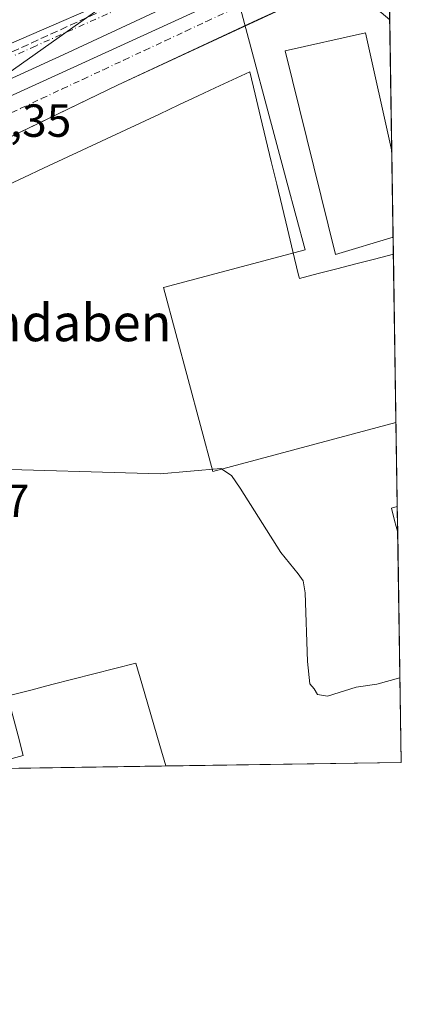
# Model space of a CAD drawing. Units: metres. Extents: x 603733 to 607304, y 4740782 to 4743147.
# Drawn here: x 607222 to 607304, y 4740782 to 4740994 of the extents above; entities that cross this region are included whole.
import ezdxf
from ezdxf.enums import TextEntityAlignment as Align

# ---------------------------------------------------------------- set-up
doc = ezdxf.new("R2010")
doc.units = ezdxf.units.M
doc.header["$MEASUREMENT"] = 0
doc.linetypes.add('DGN Style 3', pattern=[2.307223458686699, 1.648016756204785, -0.6592067024819142])
doc.linetypes.add('DGN Style 4', pattern=[2.6384748266838614, 1.318413404963828, -0.6592067024819142, 0.001648016756204785, -0.6592067024819142])
for name, color, linetype, lineweight in [('Comarca CxS', 21, 'Continuous', 0), ('Comunidad Autónoma CxS', 142, 'Continuous', 0), ('Conducción de hidrocarburos lineal', 6, 'DGN Style 3', 0), ('Curva de nivel normal', 30, 'Continuous', 0), ('Edificación Cxs', 1, 'Continuous', 13), ('Edificación industrial Cxs', 135, 'Continuous', 13), ('Elemento construido', 1, 'Continuous', 0), ('Municipio CxS', 4, 'Continuous', 0), ('Núcleo urbano CxS', 7, 'Continuous', 0), ('Provincia CxS', 1, 'Continuous', 0), ('Recinto industrial CxS', 135, 'Continuous', 0), ('Rótulo de punto de cota en terreno', 7, 'Continuous', 0), ('Tendido', 6, 'Continuous', 0), ('Texto cartográfico', 7, 'Continuous', 0), ('Vía urbana Cxs', 4, 'Continuous', 0), ('Vía urbana eje', 4, 'DGN Style 4', 0)]:
    doc.layers.add(name, color=color, linetype=linetype, lineweight=lineweight)
doc.styles.add('Style-Arial', font='txt')

# ---------------------------------------------------------------- blocks, each defined once
blk = doc.blocks.new('*U19')
at = {"layer": 'Municipio CxS', "color": 4, "linetype": 'Continuous', "lineweight": 0, "flags": 128}
blk.add_lwpolyline([(607292.8472394014, 4741573.467782397), (607304.360000815, 4740833.859982559), (607044.8776651921, 4740829.879970158)], dxfattribs=at)
blk = doc.blocks.new('*U37')
at = {"layer": 'Vía urbana Cxs', "color": 4, "linetype": 'Continuous', "lineweight": 0}
for points in [[(607277.2545999996, 4740995.9987, 406.2909000000073), (607273.3480000002, 4740994.178099999, 407.8003000000026), (607243.1401000004, 4740980.100099999, 408.2330999999977), (607210.4272999996, 4740964.3007, 406.0890000000072)], [(607056.7801999999, 4740923.220100001, 405.3334000000032), (607082.1300999997, 4740932.590100001, 405.3263000000007), (607121.2357999999, 4740946.9321, 405.4756000000052), (607123.0763999998, 4740947.607200001, 405.4418000000005), (607161.5301000001, 4740961.710100001, 405.7498999999953), (607160.7801000001, 4740963.220100001, 405.8310000000056), (607173.2500999998, 4740968.5101, 405.7691999999952), (607183.6278999997, 4740973.066400001, 405.832699999999), (607185.8223000001, 4740974.029800001, 405.8938000000053), (607219.7600999996, 4740988.9301, 405.9487999999984), (607246.0201000003, 4741000.4001, 406.122199999998)], [(607293.2456999999, 4741015.516799999, 406.3298000000068), (607231.5447000006, 4740986.730000001, 405.9707999999956), (607197.3605000004, 4740971.0667, 405.7739000000001), (607197.8896000005, 4740969.2675, 405.7706999999937), (607200.0142999999, 4740968.635199999, 405.7884999999951), (607230.4149000002, 4740982.486099999, 405.9584000000032), (607301.5390999997, 4741015.081499999, 406.3666999999987)]]:
    blk.add_polyline3d(points, dxfattribs=at)
blk = doc.blocks.new('*U42')
at = {"layer": 'Vía urbana Cxs', "color": 4, "linetype": 'Continuous', "lineweight": 0}
for points in [[(607301.6561000004, 4741007.561899999, 406.3068000000058), (607301.8636999996, 4740994.225299999, 406.1428000000014), (607300.0000999998, 4740995.770099999, 406.1487999999954), (607297.5100999996, 4740997.300100001, 406.1428000000014), (607294.8201000001, 4740998.4301, 406.1647999999986), (607292.0100999996, 4740999.1801, 406.1782999999996), (607289.1001000004, 4740999.4901, 406.1869000000006), (607286.1901000004, 4740999.360099999, 406.1882999999943), (607283.3300999999, 4740998.8301, 406.1802000000025)], [(607302.5948999999, 4740947.258500001, 406.8322999999946), (607290.1700999998, 4740943.550100001, 408.1462000000029), (607279.3000999996, 4740987.470100001, 407.7986999999994), (607296.6201, 4740991.390100001, 406.2081000000035), (607302.3000999996, 4740965.800100001, 406.0353000000032), (607302.3066999996, 4740965.769900001, 406.0350999999937)], [(607195.9574999996, 4740943.840100001, 410.136599999998), (607194.0950999996, 4740939.2601, 409.7933000000049), (607192.2324999999, 4740934.6801, 409.8850999999996), (607190.3701, 4740930.100099999, 409.1885000000038), (607190.5774999997, 4740926.3225, 409.6532000000007), (607190.7851, 4740922.545100001, 409.7050000000018), (607190.9924999997, 4740918.7675, 409.7765999999974), (607191.0796999997, 4740917.181700001, 409.7998999999982), (607191.2451, 4740914.1807, 409.7940999999992), (607191.3300999999, 4740912.6501, 409.7909000000073), (607192.4704999998, 4740908.3665, 410.2908000000025), (607193.6111000003, 4740904.082900001, 409.7844999999944), (607194.7515000004, 4740899.7993, 410.1460999999982), (607195.8920999998, 4740895.515699999, 411.2853999999934), (607197.0324999997, 4740891.232100001, 412.1006999999955), (607198.1731000004, 4740886.9487, 411.4428999999946), (607199.3135000002, 4740882.665100001, 411.2642999999953), (607200.4540999997, 4740878.3815, 411.5081000000064), (607201.6202999996, 4740874.001499999, 412.152900000001), (607202.7862999998, 4740869.6217, 412.3160999999964), (607203.9524999997, 4740865.241699999, 411.6742999999988), (607205.1187000005, 4740860.8619, 411.6852999999974), (607206.2849000003, 4740856.481899999, 412.2792999999947), (607206.5543000001, 4740855.470100001, 412.3764999999985), (607210.0124000004, 4740842.482000001, 411.4752000000008), (607210.9495000001, 4740838.962300001, 411.8785000000062), (607212.1155000003, 4740834.5825, 410.6815999999963), (607212.6300999997, 4740832.6501, 409.2798000000039), (607212.6759000003, 4740832.453700001, 409.0927999999985), (607202.3268999998, 4740832.295, 404.9536999999983), (607188.1199000003, 4740885.117699999, 405.2541000000056), (607185.6591999996, 4740894.642700001, 405.2834000000003), (607176.0548, 4740928.456499999, 406.510500000004), (607174.3880000003, 4740927.265900001, 406.7698999999994), (607174.3086000001, 4740925.7578, 406.4853000000003), (607181.5317000002, 4740897.182700001, 405.3294000000024), (607192.0093, 4740857.5745, 405.0825999999943), (607198.2005000003, 4740834.7939, 405.8129999999946), (607198.8642999995, 4740832.241900001, 405.0902999999962), (607191.5998999998, 4740832.1304, 405.1386999999959), (607189.2801000001, 4740841.190099999, 405.1429999999964), (607186.5100999996, 4740849.5101, 405.1508000000031), (607186.5900999998, 4740849.790100001, 405.1486000000005), (607186.6300999997, 4740850.0701, 405.1521999999969), (607177.1801000005, 4740885.2301, 405.3004999999976), (607171.9450000003, 4740906.170399999, 405.4054000000033), (607171.2402999997, 4740908.995100001, 405.4536999999983), (607171.0401, 4740909.8101, 405.4649999999965), (607170.7001, 4740910.940099999, 405.4824999999983), (607170.3201000001, 4740912.0601, 405.4994000000006), (607169.8901000004, 4740913.1601, 405.508799999996), (607169.4101, 4740914.2401, 405.5080000000016), (607168.8901000004, 4740915.290100001, 405.4994000000006), (607168.3300999999, 4740916.3301, 405.4814999999944), (607167.7200999996, 4740917.340100001, 405.4541999999929), (607167.0701000001, 4740918.3201, 405.450800000006), (607166.3800999997, 4740919.280099999, 405.4579999999987), (607165.6501000002, 4740920.200099999, 405.4679999999935), (607164.2600999996, 4740921.7401, 405.4924000000028), (607162.7701000003, 4740923.1801, 405.5111000000034), (607161.1901000004, 4740924.530099999, 405.5439000000042), (607159.5301000001, 4740925.770099999, 405.5635000000038), (607157.7901, 4740926.9001, 405.5620000000054), (607155.9801000003, 4740927.920100001, 405.6540999999997), (607154.1201, 4740928.8201, 405.7244000000064), (607152.1901000004, 4740929.590100001, 405.7085999999982), (607150.2200999996, 4740930.2501, 405.6405999999988), (607148.2200999996, 4740930.770099999, 405.5945000000065), (607146.1801000005, 4740931.170100001, 405.5810000000056), (607144.5000999998, 4740931.520099999, 405.5773999999947), (607142.8000999996, 4740931.790100001, 405.5858000000007), (607141.0900999998, 4740931.9801, 405.6045000000013), (607139.3701, 4740932.090100001, 405.626099999994), (607137.6501000002, 4740932.120100001, 405.6560999999929), (607135.0953000003, 4740932.0022, 405.629700000005), (607134.2100999998, 4740931.9301, 405.6215999999986), (607132.5000999998, 4740931.720100001, 405.6113999999943), (607150.483, 4740939.469000001, 405.5314000000071), (607150.0891000004, 4740938.7996, 405.5151999999944), (607150.1678999999, 4740938.209000001, 405.5187000000006), (607154.4990999997, 4740937.1065, 407.9502000000066), (607159.6964999996, 4740934.8621, 407.661300000007), (607162.9645999996, 4740932.854, 405.6410999999935), (607164.0277000006, 4740932.460300001, 405.506899999993), (607164.6577000003, 4740933.050899999, 405.6257000000041), (607161.6259000005, 4740942.894500001, 406.1845999999932), (607173.9658000004, 4740943.8225, 405.5574000000051), (607182.4325000001, 4740942.234999999, 405.5495999999985), (607184.8509000001, 4740942.505100001, 405.5641000000033), (607187.2055000003, 4740943.119200001, 405.5795000000071), (607189.4477000004, 4740944.0647, 406.2084999999934), (607191.5312000001, 4740945.322100001, 406.5273000000016), (607193.4127000002, 4740946.8652, 406.9364999999962), (607197.8201000001, 4740948.420100001, 409.379700000005)]]:
    blk.add_polyline3d(points, close=True, dxfattribs=at)

msp = doc.modelspace()

# ---------------------------------------------------------------- linework, layer by layer
at = {"layer": 'Comarca CxS', "color": 21, "linetype": 'Continuous', "lineweight": 0, "flags": 128}
msp.add_lwpolyline([(607044.8776651921, 4740829.879970158), (603897.8500007886, 4740781.609982559), (603873.3950616183, 4742404.04476389), (603862.9800007897, 4743095.019982535), (604464.2010113283, 4743104.237703065), (604540.535063773, 4743105.408031363), (604868.5194693723, 4743110.43657916), (605152.351476059, 4743114.788197067), (606669.3933233386, 4743138.046978006), (607268.3500008141, 4743147.229982536), (607277.3107076683, 4742571.572375851), (607279.5016926292, 4742430.818172098), (607288.7133261574, 4741839.040425517), (607292.8472394014, 4741573.467782397), (607304.360000815, 4740833.859982559)], close=True, dxfattribs=at)
at = {"layer": 'Comunidad Autónoma CxS', "color": 142, "linetype": 'Continuous', "lineweight": 0, "flags": 128}
msp.add_lwpolyline([(607044.8776651921, 4740829.879970158), (603897.8500007886, 4740781.609982559), (603873.3950616183, 4742404.04476389), (603862.9800007897, 4743095.019982535), (604464.2010113283, 4743104.237703065), (604540.535063773, 4743105.408031363), (604868.5194693723, 4743110.43657916), (605152.351476059, 4743114.788197067), (606669.3933233386, 4743138.046978006), (607268.3500008141, 4743147.229982536), (607277.3107076683, 4742571.572375851), (607279.5016926292, 4742430.818172098), (607288.7133261574, 4741839.040425517), (607292.8472394014, 4741573.467782397), (607304.360000815, 4740833.859982559)], close=True, dxfattribs=at)
at = {"layer": 'Conducción de hidrocarburos lineal', "color": 6, "linetype": 'DGN Style 3', "lineweight": 0, "extrusion": (-0.414566001669149, 0.8971272823292702, 0.1526357414256344), "elevation": 4001598.155355409, "flags": 128}
msp.add_lwpolyline([(-2540057.382934552, -617617.2541334783), (-2540022.354661737, -617616.2841679219), (-2539936.360404206, -617617.9945088149)], dxfattribs=at)
at = {"layer": 'Curva de nivel normal', "color": 30, "linetype": 'Continuous', "lineweight": 0, "elevation": 405, "flags": 128}
msp.add_lwpolyline([(607304.0755000003, 4740852.1393), (607299.0999999996, 4740850.7601), (607294.5999999996, 4740850.0601), (607288.4199999999, 4740848.130100001), (607286.2999999998, 4740848.4801), (607285.5499999998, 4740849.720100001), (607284.6100000005, 4740850.780099999), (607284.1200000001, 4740855.630100001), (607283.6100000005, 4740870.440099999), (607283.2100000001, 4740873.0801), (607282.0899999999, 4740874.600099999), (607278.3399999999, 4740879.170100001), (607269.5599999996, 4740893.0701), (607267.7000000002, 4740895.800100001), (607265.4400000004, 4740897.280099999), (607252.29, 4740896.130100001), (607212.4400000004, 4740897.290100001), (607205.4199999999, 4740898.170100001), (607201.9299999997, 4740900.110099999), (607199.6399999997, 4740903.1601), (607194.6600000003, 4740907.4101), (607192.4122000001, 4740908.5856)], dxfattribs=at)
at = {"layer": 'Edificación Cxs', "color": 1, "linetype": 'Continuous', "lineweight": 13, "extrusion": (0.005364004186552118, -0.344744673320483, 0.9386811693414545), "elevation": -1630750.642012759, "flags": 128}
msp.add_lwpolyline([(680986.2425307945, 4440918.488514985), (680986.2425307943, 4440912.50365017)], dxfattribs=at)
at = {"layer": 'Edificación Cxs', "color": 1, "linetype": 'Continuous', "lineweight": 13}
msp.add_polyline3d([(607303.5004000004, 4740889.0757, 413.3833000000013), (607302.2301000003, 4740888.7501, 413.2523999999976), (607302.9089000003, 4740886.1043, 412.1637999999948), (607303.5878, 4740883.458500001, 411.3197999999975)], dxfattribs=at)
msp.add_3dface([(607303.5003000004, 4740889.0757, 413.3833000000013), (607303.5877, 4740883.458500001, 413.3833000000013), (607302.9089000003, 4740886.1043, 413.3833000000013), (607302.2301000003, 4740888.7501, 413.3833000000013)], dxfattribs=at)
at = {"layer": 'Edificación industrial Cxs', "color": 135, "linetype": 'Continuous', "lineweight": 13, "elevation": 418.3999000000042, "flags": 128}
for points in [[(607218.7472999999, 4740958.2163), (607222.9329000004, 4740960.1755), (607227.1183000002, 4740962.1347), (607231.3037, 4740964.093900001), (607235.4892999995, 4740966.053099999), (607239.6584999999, 4740968.004899999), (607243.8278999999, 4740969.956499999), (607247.9972999999, 4740971.908100001), (607252.1665000003, 4740973.8599), (607256.3359000003, 4740975.8115), (607260.5053000003, 4740977.7631), (607264.2200999996, 4740979.5021), (607267.9351000005, 4740981.2411), (607271.6501000002, 4740982.9801), (607272.8148999996, 4740978.130700001), (607273.9797, 4740973.281300001), (607275.1445000004, 4740968.431700001), (607276.3092999998, 4740963.5823), (607277.4741000002, 4740958.732899999), (607278.6388999998, 4740953.883500001), (607279.8038999997, 4740949.0341), (607280.9687000001, 4740944.184699999), (607282.1335000005, 4740939.335300001), (607282.3701, 4740938.350099999), (607286.4265000002, 4740939.392100001), (607290.4826999997, 4740940.4343), (607294.5390999997, 4740941.476299999), (607298.5954999998, 4740942.5185), (607302.6518999999, 4740943.560500001), (607303.5003000004, 4740889.0757), (607302.2301000003, 4740888.7501), (607302.9089000003, 4740886.1043), (607303.5877, 4740883.458500001), (607304.3600000005, 4740833.859999999), (607253.5698999995, 4740833.080900001), (607252.2739000004, 4740837.526699999), (607250.9779000003, 4740841.9725), (607249.6819000002, 4740846.418299999), (607248.3860999999, 4740850.8643), (607247.0900999998, 4740855.3101), (607242.5481000004, 4740854.142899999), (607238.0059000002, 4740852.9759), (607233.4638999999, 4740851.808900001), (607228.9219000004, 4740850.6417), (607224.3799000002, 4740849.4747), (607219.8378999997, 4740848.307700001)], [(607221.6467000004, 4740839.616699999), (607222.7801000001, 4740835.3301), (607219.6255000001, 4740834.497099999)]]:
    msp.add_lwpolyline(points, dxfattribs=at)
at = {"layer": 'Edificación industrial Cxs', "color": 135, "linetype": 'Continuous', "lineweight": 13, "extrusion": (-0.0005705556020334387, 0.03665009180519539, 0.9993279968243539), "elevation": 173820.6249534748, "flags": 128}
msp.add_lwpolyline([(-681025.4576018732, -4727721.781248533), (-681025.4576018732, -4727667.253203675)], dxfattribs=at)
at = {"layer": 'Edificación industrial Cxs', "color": 135, "linetype": 'Continuous', "lineweight": 13, "extrusion": (-0.0004950593766093009, 0.03179772400410745, 0.9994942019163355), "elevation": 150859.7641686659, "flags": 128}
msp.add_lwpolyline([(-681031.9593985504, -4728449.06770184), (-681031.9593985504, -4728399.438088441)], dxfattribs=at)
at = {"layer": 'Edificación industrial Cxs', "color": 135, "linetype": 'Continuous', "lineweight": 13, "extrusion": (-0.09305905850258232, -0.001427305843093204, 0.9956595675373401), "elevation": -62870.68589194248, "flags": 128}
msp.add_lwpolyline([(-4730962.817276166, 677024.7725808717), (-4730962.817276166, 676973.7550691494)], dxfattribs=at)
at = {"layer": 'Edificación industrial Cxs', "color": 135, "linetype": 'Continuous', "lineweight": 13}
for points in [[(607218.7472999999, 4740958.2163, 410.5017999999982), (607222.9329000004, 4740960.1755, 410.8108000000066), (607227.1183000002, 4740962.1347, 410.3567999999942), (607231.3037, 4740964.093900001, 410.575800000006), (607235.4892999995, 4740966.053099999, 413.2633999999962), (607239.6584999999, 4740968.004899999, 416.3509999999951), (607243.8278999999, 4740969.956499999, 415.7345999999961), (607247.9972999999, 4740971.908100001, 411.8904000000039), (607252.1665000003, 4740973.8599, 411.2271999999939), (607256.3359000003, 4740975.8115, 410.9245999999985), (607260.5053000003, 4740977.7631, 412.5592999999935), (607264.2200999996, 4740979.5021, 415.9563999999955), (607267.9351000005, 4740981.2411, 418.399900000004), (607271.6501000002, 4740982.9801, 415.1852000000072), (607272.8148999996, 4740978.130700001, 411.6527999999962), (607273.9797, 4740973.281300001, 410.5608000000066), (607275.1445000004, 4740968.431700001, 410.2593999999954), (607276.3092999998, 4740963.5823, 410.2560999999987), (607277.4741000002, 4740958.732899999, 410.805600000007), (607278.6388999998, 4740953.883500001, 410.7436000000016), (607279.8038999997, 4740949.0341, 410.4133000000002), (607280.9687000001, 4740944.184699999, 410.6447999999946), (607282.1335000005, 4740939.335300001, 412.9536999999983), (607282.3701, 4740938.350099999, 413.6827999999951), (607286.4265000002, 4740939.392100001, 412.2381000000024), (607290.4826999997, 4740940.4343, 411.300900000002), (607294.5390999997, 4740941.476299999, 411.422000000006), (607298.5954999998, 4740942.5185, 412.2226999999984), (607302.6522000004, 4740943.560500001, 411.3846000000049)], [(607303.5004000004, 4740889.0757, 413.3833000000013), (607302.2301000003, 4740888.7501, 413.2523999999976), (607302.9089000003, 4740886.1043, 412.1637999999948), (607303.5878, 4740883.458500001, 411.3197999999975)], [(607253.5698999995, 4740833.081, 408.149900000004), (607252.2739000004, 4740837.526699999, 408.5081999999966), (607250.9779000003, 4740841.9725, 408.4824999999983), (607249.6819000002, 4740846.418299999, 407.6851000000024), (607248.3860999999, 4740850.8643, 407.9106000000029), (607247.0900999998, 4740855.3101, 409.3292999999976), (607242.5481000004, 4740854.142899999, 407.9616999999998), (607238.0059000002, 4740852.9759, 408.0908999999957), (607233.4638999999, 4740851.808900001, 408.366399999999), (607228.9219000004, 4740850.6417, 408.3677000000025), (607224.3799000002, 4740849.4747, 408.8738000000012), (607219.8378999997, 4740848.307700001, 411.4000999999989), (607219.3800999997, 4740848.190099999, 411.790399999998), (607220.5132999998, 4740843.9033, 410.366599999994), (607221.6467000004, 4740839.616699999, 409.2186999999976), (607222.7801000001, 4740835.3301, 407.0541999999987), (607219.6255000001, 4740834.497099999, 408.8675999999978), (607216.4707000004, 4740833.664100001, 409.6340000000055), (607212.6300999997, 4740832.6501, 409.2798000000039)]]:
    msp.add_polyline3d(points, dxfattribs=at)
at = {"layer": 'Elemento construido', "color": 1, "linetype": 'Continuous', "lineweight": 0}
for points in [[(607301.8636999996, 4740994.225299999, 406.1428000000014), (607300.0000999998, 4740995.770099999, 406.1487999999954), (607297.5100999996, 4740997.300100001, 406.1428000000014), (607294.8201000001, 4740998.4301, 406.1647999999986), (607292.0100999996, 4740999.1801, 406.1782999999996), (607289.1001000004, 4740999.4901, 406.1869000000006), (607286.1901000004, 4740999.360099999, 406.1882999999943), (607283.3300999999, 4740998.8301, 406.1802000000025), (607243.1401000004, 4740980.100099999, 408.2330999999977), (607209.3701, 4740963.790100001, 406.0771999999997), (607202.1700999998, 4740957.2301, 406.2492000000057), (607197.8201000001, 4740948.420100001, 409.379700000005)], [(607302.5948000001, 4740947.258500001, 406.8322999999946), (607290.1700999998, 4740943.550100001, 408.1462000000029), (607279.3000999996, 4740987.470100001, 407.7986999999994), (607296.6201, 4740991.390100001, 406.2081000000035), (607302.3000999996, 4740965.800100001, 406.0353000000032), (607302.3066999996, 4740965.77, 406.0350999999937)]]:
    msp.add_polyline3d(points, dxfattribs=at)
at = {"layer": 'Núcleo urbano CxS', "color": 7, "linetype": 'Continuous', "lineweight": 0, "extrusion": (6.99970471859667e-05, -0.004497148286143769, 0.9999898853276997), "elevation": -20872.33132546129, "flags": 128}
msp.add_lwpolyline([(607301.8337848922, 4740948.300854946), (607302.2766938511, 4740919.845267197)], dxfattribs=at)
at = {"layer": 'Núcleo urbano CxS', "color": 7, "linetype": 'Continuous', "lineweight": 0, "extrusion": (0.0001021580105046759, -0.006561755757890682, 0.9999784662307057), "elevation": -30641.03788632721, "flags": 128}
msp.add_lwpolyline([(607302.2619549087, 4740866.774985618), (607302.55016732, 4740848.263087085)], dxfattribs=at)
at = {"layer": 'Núcleo urbano CxS', "color": 7, "linetype": 'Continuous', "lineweight": 0, "extrusion": (-0.0005104710269111645, 0.03282994530045282, 0.9994608216988298), "elevation": 155740.6779544547, "flags": 128}
msp.add_lwpolyline([(-680937.0148641855, -4728368.337733055), (-680937.0148641855, -4728364.637290851)], dxfattribs=at)
at = {"layer": 'Núcleo urbano CxS', "color": 7, "linetype": 'Continuous', "lineweight": 0, "extrusion": (5.38717170246864e-05, -0.003460473443632592, 0.9999940110927585), "elevation": -15967.20578367161, "flags": 128}
msp.add_lwpolyline([(607302.629547262, 4740916.692439231), (607303.1944540271, 4740880.405621965)], dxfattribs=at)
at = {"layer": 'Núcleo urbano CxS', "color": 7, "linetype": 'Continuous', "lineweight": 0, "extrusion": (0.0001686680362413054, -0.01083846981623707, 0.9999412478356596), "elevation": -50875.90769407833, "flags": 128}
msp.add_lwpolyline([(607303.1401001405, 4740634.311999368), (607303.4233334172, 4740616.11273038)], dxfattribs=at)
at = {"layer": 'Núcleo urbano CxS', "color": 7, "linetype": 'Continuous', "lineweight": 0, "extrusion": (0.0001689159904564639, -0.01085623461937499, 0.999941055081387), "elevation": -50959.978149938, "flags": 128}
msp.add_lwpolyline([(607303.4232073877, 4740615.209763668), (607303.5106176905, 4740609.592232623)], dxfattribs=at)
at = {"layer": 'Núcleo urbano CxS', "color": 7, "linetype": 'Continuous', "lineweight": 0, "extrusion": (-0.0001635251536109836, 0.0105032405160461, 0.9999448260770123), "elevation": 50100.91303183431, "flags": 128}
msp.add_lwpolyline([(607303.6460096876, 4740618.731706475), (607304.4182948953, 4740569.130470443)], dxfattribs=at)
at = {"layer": 'Núcleo urbano CxS', "color": 7, "linetype": 'Continuous', "lineweight": 0, "extrusion": (0.007167885082797664, 0.0001099529101345849, 0.9999743043367652), "elevation": 5278.562902900394, "flags": 128}
msp.add_lwpolyline([(607235.0697965652, 4740832.529264132), (607194.1747454932, 4740831.901964129)], dxfattribs=at)
at = {"layer": 'Núcleo urbano CxS', "color": 7, "linetype": 'Continuous', "lineweight": 0, "extrusion": (-0.03040989627103823, -0.0004664158796997357, 0.9995374033346687), "elevation": -20273.3239607286, "flags": 128}
msp.add_lwpolyline([(-4730962.817276168, 679635.3821148097), (-4730962.817276167, 679584.562532182)], dxfattribs=at)
at = {"layer": 'Núcleo urbano CxS', "color": 7, "linetype": 'Continuous', "lineweight": 0}
for points in [[(607298.1941999998, 4741229.9671, 409.2458000000042), (607301.5058000004, 4741017.2216, 406.2857999999979), (607267.9808999998, 4741002.905099999, 406.1463999999978), (607279.7609000001, 4740958.8937, 406.0858000000007), (607283.5988999996, 4740944.561699999, 405.945000000007), (607253.0549, 4740936.3861, 405.6269000000029), (607263.6799, 4740896.691500001, 405.0391999999993), (607303.2171999998, 4740907.2739, 405.8638999999966), (607304.3600000005, 4740833.859999999, 406.1266999999934), (607049.7297, 4740829.954399999, 404.3445999999968), (607045.3835000005, 4740848.509099999, 404.4100999999937), (607044.8800999997, 4740850.651699999, 404.4131999999955), (607032.5264999997, 4740903.359099999, 404.7584999999963), (607019.9584999997, 4740939.425000001, 405.6100000000006), (606976.0263999999, 4741065.494700001, 407.6848000000027), (606975.0078999996, 4741068.417500001, 408.8144999999931), (606990.0155999997, 4741082.869999999, 408.4186000000045), (607010.5469000004, 4741102.6417, 407.7069999999949), (607020.0597999999, 4741110.5266, 407.6618000000017)], [(607301.5058000004, 4741017.2216, 406.2857999999979), (607267.9808999998, 4741002.905099999, 406.1463999999978), (607279.7609000001, 4740958.8937, 406.0858000000007), (607283.5988999996, 4740944.561699999, 405.945000000007), (607253.0549, 4740936.3861, 405.6269000000029), (607263.6799, 4740896.691500001, 405.0391999999993), (607303.2171999998, 4740907.2739, 405.8638999999966)], [(607301.5058000004, 4741017.2216, 406.2857999999979), (607267.9808999998, 4741002.905099999, 406.1463999999978), (607279.7609000001, 4740958.8937, 406.0858000000007), (607283.5988999996, 4740944.561699999, 405.945000000007), (607253.0549, 4740936.3861, 405.6269000000029), (607263.6799, 4740896.691500001, 405.0391999999993), (607303.2171999998, 4740907.2739, 405.8638999999966)]]:
    msp.add_polyline3d(points, dxfattribs=at)
msp.add_polyline3d([(607303.2171999998, 4740907.2739, 405.8638999999966), (607263.6799, 4740896.691500001, 405.0391999999993), (607253.0549, 4740936.3861, 405.6269000000029), (607283.5988999996, 4740944.561699999, 405.945000000007), (607279.7609000001, 4740958.8937, 406.0858000000007), (607267.9808999998, 4741002.905099999, 406.1463999999978), (607301.5058000004, 4741017.2216, 406.2857999999979)], close=True, dxfattribs=at)
at = {"layer": 'Provincia CxS', "color": 1, "linetype": 'Continuous', "lineweight": 0, "flags": 128}
msp.add_lwpolyline([(607044.8776651921, 4740829.879970158), (603897.8500007886, 4740781.609982559), (603873.3950616183, 4742404.04476389), (603862.9800007897, 4743095.019982535), (604464.2010113283, 4743104.237703065), (604540.535063773, 4743105.408031363), (604868.5194693723, 4743110.43657916), (605152.351476059, 4743114.788197067), (606669.3933233386, 4743138.046978006), (607268.3500008141, 4743147.229982536), (607277.3107076683, 4742571.572375851), (607279.5016926292, 4742430.818172098), (607288.7133261574, 4741839.040425517), (607292.8472394014, 4741573.467782397), (607304.360000815, 4740833.859982559)], close=True, dxfattribs=at)
at = {"layer": 'Recinto industrial CxS', "color": 135, "linetype": 'Continuous', "lineweight": 0, "extrusion": (0.0001913534903945544, -0.01229298701273358, 0.9999244200709105), "elevation": -57758.65900395968, "flags": 128}
msp.add_lwpolyline([(607301.5672256934, 4740655.747181342), (607301.7748570733, 4740642.409473522)], dxfattribs=at)
at = {"layer": 'Recinto industrial CxS', "color": 135, "linetype": 'Continuous', "lineweight": 0, "extrusion": (5.890941832829333e-05, -0.003783939438729312, 0.9999928391403633), "elevation": -17497.71933669192, "flags": 128}
msp.add_lwpolyline([(607301.8387204115, 4740961.956126439), (607302.2817267553, 4740933.500622723)], dxfattribs=at)
at = {"layer": 'Recinto industrial CxS', "color": 135, "linetype": 'Continuous', "lineweight": 0, "extrusion": (-0.0006696849497935176, 0.0430148262830472, 0.9990742095770001), "elevation": 203930.7769922442, "flags": 128}
msp.add_lwpolyline([(-681030.4525203834, -4726540.219847342), (-681030.4525203834, -4726521.688948301)], dxfattribs=at)
at = {"layer": 'Recinto industrial CxS', "color": 135, "linetype": 'Continuous', "lineweight": 0, "extrusion": (-0.01204559698263921, 0.77603863116661, 0.6305703343247175), "elevation": 3672099.434994181, "flags": 128}
msp.add_lwpolyline([(-680809.1136356993, -2982881.527226559), (-680809.1136356991, -2982875.661987978)], dxfattribs=at)
at = {"layer": 'Recinto industrial CxS', "color": 135, "linetype": 'Continuous', "lineweight": 0, "extrusion": (-0.0005705168727157628, 0.0366519251303483, 0.9993279296080628), "elevation": 173829.3400373285, "flags": 128}
msp.add_lwpolyline([(-681016.7768192618, -4727722.711285755), (-681016.7768192618, -4727668.183238788)], dxfattribs=at)
at = {"layer": 'Recinto industrial CxS', "color": 135, "linetype": 'Continuous', "lineweight": 0, "extrusion": (0.005364004186552118, -0.344744673320483, 0.9386811693414545), "elevation": -1630750.642012759, "flags": 128}
msp.add_lwpolyline([(680986.2425307945, 4440918.488514985), (680986.2425307943, 4440912.50365017)], dxfattribs=at)
at = {"layer": 'Recinto industrial CxS', "color": 135, "linetype": 'Continuous', "lineweight": 0, "extrusion": (-0.0004950593766093009, 0.03179772400410745, 0.9994942019163355), "elevation": 150859.7641686659, "flags": 128}
msp.add_lwpolyline([(-681031.9593985504, -4728449.06770184), (-681031.9593985504, -4728399.438088441)], dxfattribs=at)
at = {"layer": 'Recinto industrial CxS', "color": 135, "linetype": 'Continuous', "lineweight": 0, "extrusion": (0.02304562435237605, 0.0003535120100479061, 0.9997343518292586), "elevation": 16078.52056604632, "flags": 128}
msp.add_lwpolyline([(4730961.441546935, -679706.3236568713), (4730961.441546936, -679665.4139782898)], dxfattribs=at)
at = {"layer": 'Recinto industrial CxS', "color": 135, "linetype": 'Continuous', "lineweight": 0, "extrusion": (-0.09305905850258232, -0.001427305843093204, 0.9956595675373401), "elevation": -62870.68589194248, "flags": 128}
msp.add_lwpolyline([(-4730962.817276166, 677024.7725808717), (-4730962.817276166, 676973.7550691494)], dxfattribs=at)
at = {"layer": 'Recinto industrial CxS', "color": 135, "linetype": 'Continuous', "lineweight": 0}
msp.add_polyline3d([(607298.2078999998, 4741229.094900001, 415.9040999999997), (607304.3600000005, 4740833.859999999, 412.8981000000058), (607055.1209000006, 4740830.0371, 404.7972000000009)], dxfattribs=at)
at = {"layer": 'Tendido', "color": 6, "linetype": 'Continuous', "lineweight": 0, "extrusion": (0.5080816960232051, -0.7262495962136163, 0.4630491487582532), "elevation": -3134429.5122076, "flags": 128}
msp.add_lwpolyline([(3215195.891723134, 1637990.838617055), (3215356.52761707, 1637992.862800743), (3215369.332241125, 1637987.865579635)], dxfattribs=at)
msp.add_lwpolyline([(3215195.891723134, 1637990.838617055), (3215356.52761707, 1637992.862800743), (3215369.332241125, 1637987.865579635)], dxfattribs=at)
at = {"layer": 'Vía urbana Cxs', "color": 4, "linetype": 'Continuous', "lineweight": 0, "extrusion": (0.0001913534903945544, -0.01229298701273358, 0.9999244200709105), "elevation": -57758.65900395968, "flags": 128}
msp.add_lwpolyline([(607301.5672256934, 4740655.747181342), (607301.7748570733, 4740642.409473522)], dxfattribs=at)
at = {"layer": 'Vía urbana Cxs', "color": 4, "linetype": 'Continuous', "lineweight": 0, "extrusion": (-0.005545160998098532, -0.002422048615796036, 0.9999816922674175), "elevation": -14444.09563863637, "flags": 128}
msp.add_lwpolyline([(607212.675388856, 4740967.851834618), (607238.935946653, 4740979.321868262)], dxfattribs=at)
at = {"layer": 'Vía urbana Cxs', "color": 4, "linetype": 'Continuous', "lineweight": 0, "extrusion": (-0.0006694526945618351, 0.0430148335086735, 0.999074209421558), "elevation": 203930.952297766, "flags": 128}
msp.add_lwpolyline([(-681004.902001346, -4726543.893697), (-681004.902001346, -4726525.362799513)], dxfattribs=at)
at = {"layer": 'Vía urbana Cxs', "color": 4, "linetype": 'Continuous', "lineweight": 0}
for points in [[(607301.4747000001, 4741019.2139, 406.4213000000018), (607293.2456999999, 4741015.516799999, 406.3298000000068), (607231.5447000006, 4740986.730000001, 405.9707999999956), (607197.3605000004, 4740971.0667, 405.7739000000001), (607197.8896000005, 4740969.2675, 405.7706999999937), (607200.0142999999, 4740968.635199999, 405.7884999999951), (607230.4149000002, 4740982.486099999, 405.9584000000032), (607301.539, 4741015.081499999, 406.3666999999987)], [(607283.3300999999, 4740998.8301, 406.1802000000025), (607277.2545999996, 4740995.9987, 406.2909000000073), (607273.3480000002, 4740994.178099999, 407.8003000000026), (607243.1401000004, 4740980.100099999, 408.2330999999977), (607210.4272999996, 4740964.3007, 406.0890000000072)], [(607301.8636999996, 4740994.225299999, 406.1428000000014), (607300.0000999998, 4740995.770099999, 406.1487999999954), (607297.5100999996, 4740997.300100001, 406.1428000000014), (607294.8201000001, 4740998.4301, 406.1647999999986), (607292.0100999996, 4740999.1801, 406.1782999999996), (607289.1001000004, 4740999.4901, 406.1869000000006), (607286.1901000004, 4740999.360099999, 406.1882999999943), (607283.3300999999, 4740998.8301, 406.1802000000025)], [(607302.5948000001, 4740947.258500001, 406.8322999999946), (607290.1700999998, 4740943.550100001, 408.1462000000029), (607279.3000999996, 4740987.470100001, 407.7986999999994), (607296.6201, 4740991.390100001, 406.2081000000035), (607302.3000999996, 4740965.800100001, 406.0353000000032), (607302.3066999996, 4740965.77, 406.0350999999937)]]:
    msp.add_polyline3d(points, dxfattribs=at)
at = {"layer": 'Vía urbana eje', "color": 4, "linetype": 'DGN Style 4', "lineweight": 0}
for points in [[(607200.4600999998, 4740965.4101, 405.9633999999933), (607204.7801000001, 4740967.2501, 405.9124000000011), (607209.0701000001, 4740969.090100001, 405.968399999998), (607213.3901000004, 4740970.9301, 405.9527999999991), (607217.8201000001, 4740973.0101, 405.8475000000035), (607222.2801000001, 4740975.090100001, 405.8892999999953), (607226.7301000003, 4740977.1801, 405.9459000000061), (607231.1700999998, 4740979.2601, 407.1922999999952), (607235.6201, 4740981.340100001, 407.2553999999946), (607240.0701000001, 4740983.4301, 406.1321000000025), (607244.5100999996, 4740985.5101, 406.0473000000056), (607248.9600999998, 4740987.600099999, 406.0344999999944), (607253.4101, 4740989.6801, 406.9499999999971), (607257.8501000004, 4740991.770099999, 406.7056000000011), (607262.3000999996, 4740993.850099999, 407.9360000000015), (607266.7500999998, 4740995.940099999, 407.8536000000022), (607271.1901000004, 4740998.040100001, 406.155899999998), (607275.6401000004, 4741000.110099999, 406.1799000000028), (607280.0800999999, 4741002.210100001, 406.179099999994), (607284.3901000004, 4741003.960100001, 406.4850000000006), (607288.6901000004, 4741005.710100001, 406.6594999999944), (607293.0100999996, 4741007.460100001, 406.2534000000014), (607297.3201000001, 4741009.220100001, 406.2964000000065), (607301.6031999999, 4741010.963300001, 406.3145999999979)], [(607243.4401000004, 4740996.5801, 406.0302999999985), (607225.4401000004, 4740988.540100001, 405.9358999999968), (607220.9401000004, 4740986.520099999, 405.9171000000061)]]:
    msp.add_polyline3d(points, dxfattribs=at)

# ---------------------------------------------------------------- block references
at = {"layer": 'Municipio CxS', "color": 4, "linetype": 'Continuous', "lineweight": 0}
msp.add_blockref('*U19', (0, 0), dxfattribs=at)
at = {"layer": 'Vía urbana Cxs', "color": 4, "linetype": 'Continuous', "lineweight": 0}
for name in ['*U37', '*U42']:
    msp.add_blockref(name, (0, 0), dxfattribs=at)

# ---------------------------------------------------------------- texts
at = {"layer": 'Rótulo de punto de cota en terreno', "color": 7, "linetype": 'Continuous', "lineweight": 0, "style": 'Style-Arial'}
for s, p in [('405,35', (607203.9978, 4740968.937799999)), ('404,77', (607194.9778000005, 4740886.8278))]:
    msp.add_text(s, height=7.000000000000002, dxfattribs=at).set_placement(p)
at = {"layer": 'Texto cartográfico', "color": 7, "linetype": 'Continuous', "lineweight": 0, "style": 'Style-Arial'}
msp.add_text('Polígono Industrial de Landaben', height=8, dxfattribs=at).set_placement((607171.8435719515, 4740928.793499999), align=Align.MIDDLE_CENTER)

doc.saveas('drawing.dxf')
